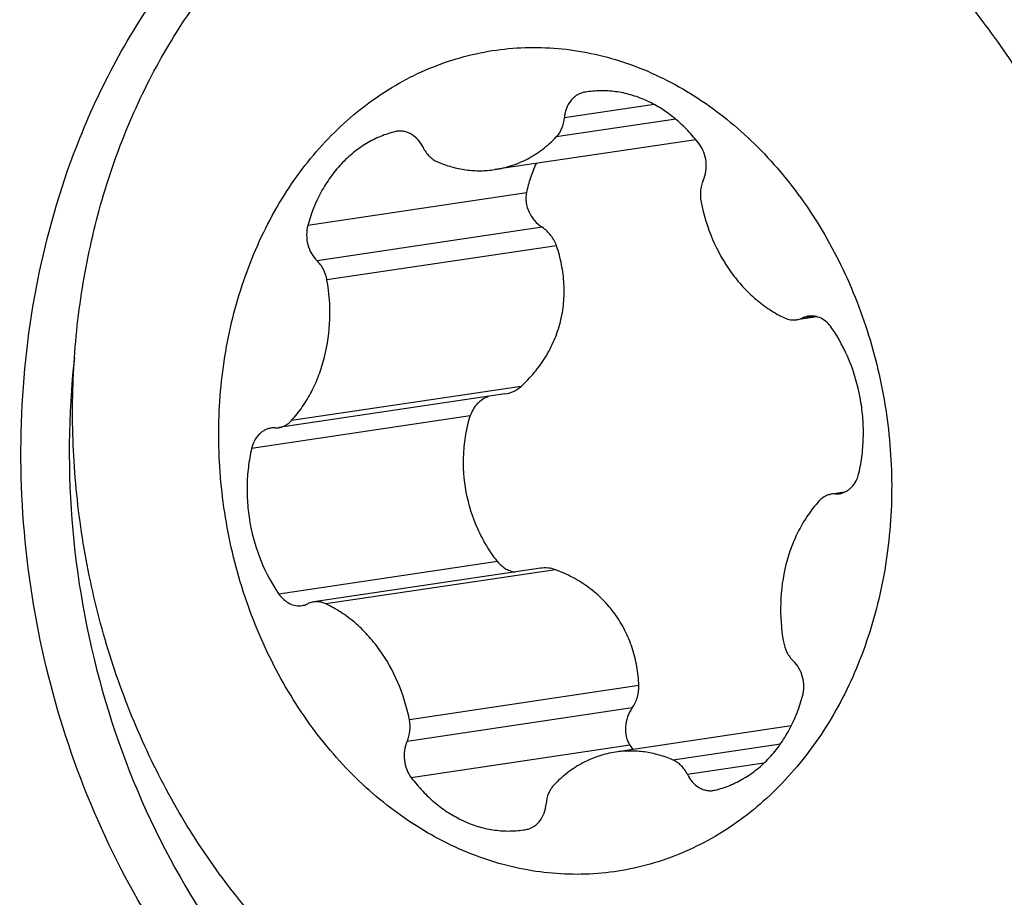
# Model space of a CAD drawing. Units: millimetres. Extents: x 0 to 841, y 0 to 594.
# Drawn here: x 364 to 368, y 80 to 84 of the extents above; entities that cross this region are included whole.
import ezdxf

# ---------------------------------------------------------------- set-up
doc = ezdxf.new("R2010")
doc.units = ezdxf.units.MM
doc.header["$LTSCALE"] = 46.255
doc.layers.add('607087453-000_CL', color=7, linetype='CONTINUOUS')
doc.layers.add('RS0834_M4X10_8_CL', color=7, linetype='CONTINUOUS')

msp = doc.modelspace()

# ---------------------------------------------------------------- linework, layer by layer
at = {"layer": '607087453-000_CL', "color": 7, "linetype": 'CONTINUOUS'}
for points, knots in [([(364.1397, 83.3571), (364.2375, 83.6006), (364.485, 84.0539), (364.9322, 84.5107), (365.3436, 84.7705), (365.67, 84.9098), (366.0115, 84.9927), (366.2447, 85.0094), (366.3609, 85.0082)], [0, 0, 0, 0, 0.267858, 0.520746, 0.642788, 0.76265, 0.881356, 1, 1, 1, 1]), ([(366.3609, 85.0082), (366.4729, 85.007), (366.6991, 84.9865), (367.1483, 84.8749), (367.6898, 84.6011), (368.2487, 84.0962), (368.6929, 83.4457), (368.9962, 82.6913), (369.1404, 81.8801), (369.117, 81.063), (368.9869, 80.5365), (368.8938, 80.2889)], [0, 0, 0, 0, 0.054549, 0.110005, 0.2246, 0.345651, 0.472941, 0.604786, 0.73855, 0.871217, 1, 1, 1, 1]), ([(368.8675, 80.2212), (368.7951, 80.041), (368.6218, 79.6996), (368.2748, 79.2565), (367.8579, 78.9096), (367.3867, 78.6736), (366.8797, 78.5593), (366.3584, 78.5717), (365.8442, 78.7096), (365.3576, 78.9661), (364.9168, 79.3304), (364.405, 79.9473), (364.0563, 80.7088), (363.8946, 81.5282), (363.8708, 82.1593), (363.9469, 82.7762), (364.0647, 83.1701), (364.1397, 83.3571)], [0, 0, 0, 0, 0.06349, 0.124363, 0.182804, 0.239404, 0.295105, 0.351035, 0.408271, 0.467632, 0.529549, 0.594037, 0.728549, 0.797555, 0.866376, 0.934113, 1, 1, 1, 1]), ([(364.1159, 82.4038), (364.0884, 82.1561), (364.0844, 81.6522), (364.2251, 80.9138), (364.5043, 80.2264), (364.9067, 79.63), (365.4104, 79.1594), (365.8983, 78.8935), (366.3057, 78.7732), (366.6127, 78.7294), (366.9195, 78.7319), (367.1207, 78.7645), (367.2192, 78.7882)], [0, 0, 0, 0, 0.135429, 0.27169, 0.405971, 0.535817, 0.659625, 0.777084, 0.833906, 0.889739, 0.944962, 1, 1, 1, 1]), ([(367.2192, 78.7882), (367.3957, 78.8307), (367.7438, 78.9668), (368.2029, 79.3044), (368.5832, 79.7586), (368.7692, 80.1169), (368.8456, 80.3071)], [0, 0, 0, 0, 0.236046, 0.479375, 0.733591, 1, 1, 1, 1])]:
    msp.add_open_spline(points, degree=3, knots=knots, dxfattribs=at)
at = {"layer": 'RS0834_M4X10_8_CL', "color": 9, "linetype": 'CONTINUOUS'}
for p, q in [((366.3503, 83.5589), (366.3269, 83.5554)), ((366.6303, 83.5025), (366.2409, 83.4446)), ((366.7237, 83.4387), (366.2059, 83.3616)), ((365.5232, 83.3871), (365.5084, 83.3849)), ((366.0764, 83.1191), (365.1284, 82.978)), ((366.1444, 82.97), (365.1684, 82.8248)), ((366.2068, 82.8896), (365.2113, 82.7415)), ((367.3253, 82.5844), (367.2737, 82.5767)), ((366.053, 82.28), (365.0576, 82.1318)), ((365.8324, 82.1516), (364.8844, 82.0105)), ((367.4488, 81.8184), (367.4166, 81.8137)), ((365.9506, 81.5206), (365.0026, 81.3795)), ((366.2019, 81.4849), (365.2065, 81.3367)), ((366.564, 80.9826), (365.5686, 80.8345)), ((366.5349, 80.8855), (365.5589, 80.7402)), ((366.5252, 80.7236), (365.5771, 80.5825)), ((367.1776, 80.7289), (366.7121, 80.6596)), ((367.1064, 80.6464), (366.7744, 80.5969))]:
    msp.add_line(p, q, dxfattribs=at)
at = {"layer": 'RS0834_M4X10_8_CL', "color": 7, "linetype": 'CONTINUOUS'}
for p, q in [((366.8108, 83.3497), (365.939, 83.22)), ((367.3363, 82.582), (367.2485, 82.5689)), ((365.9824, 82.247), (365.0019, 82.101)), ((367.4551, 81.8209), (367.4003, 81.8128)), ((366.1369, 81.4912), (365.1538, 81.3449)), ((367.2246, 80.8072), (366.4632, 80.6938))]:
    msp.add_line(p, q, dxfattribs=at)
for centre, radius, start, end in [((366.4031, 83.1269), 0.4352, 98.4649, 100.0767), ((365.5287, 83.3001), 0.0872, 98.4671, 103.4502), ((364.9822, 82.0125), 0.0877, 87.7516, 98.4443), ((364.9891, 82.1877), 0.0877, 267.7513, 278.4444), ((367.4132, 81.7261), 0.0877, 87.7513, 98.4444), ((367.42, 81.9013), 0.0877, 267.7516, 278.4443), ((367.0064, 81.0398), 0.5758, 213.3118, 215.559), ((366.8736, 80.6137), 0.0872, 278.4671, 283.4502), ((365.9992, 80.7869), 0.4352, 278.4649, 280.0767)]:
    msp.add_arc(centre, radius, start, end, dxfattribs=at)
for points, knots in [([(364.7321, 80.1833), (364.6609, 80.2821), (364.5291, 80.4904), (364.3674, 80.8258), (364.2422, 81.1818), (364.1557, 81.5522), (364.1093, 81.9303), (364.104, 82.3094), (364.1398, 82.683), (364.2161, 83.0443), (364.3317, 83.387), (364.46, 83.654), (364.5803, 83.8521), (364.6781, 83.9913), (364.7838, 84.1216), (364.8968, 84.2424), (365.0166, 84.3531), (365.1427, 84.4533), (365.2746, 84.5424), (365.4116, 84.6201), (365.5531, 84.686), (365.6986, 84.7398), (365.8472, 84.7813), (365.9481, 84.8006), (365.9988, 84.8082)], [0, 0, 0, 0, 0.064673, 0.130595, 0.197428, 0.264787, 0.332255, 0.399412, 0.465854, 0.531215, 0.59519, 0.657557, 0.688111, 0.718228, 0.747909, 0.777168, 0.806024, 0.834505, 0.862646, 0.890492, 0.918092, 0.945503, 0.972784, 1, 1, 1, 1]), ([(365.9988, 84.8082), (366.0461, 84.8152), (366.1416, 84.8257), (366.2857, 84.8302), (366.4304, 84.8236), (366.575, 84.8059), (366.719, 84.7771), (366.9104, 84.724), (367.1456, 84.63), (367.3682, 84.503), (367.5385, 84.3825), (367.7052, 84.2478), (367.901, 84.0567), (368.0396, 83.8854), (368.1046, 83.7952)], [0, 0, 0, 0, 0.058462, 0.117046, 0.175874, 0.235059, 0.29471, 0.354923, 0.477294, 0.602786, 0.666841, 0.731772, 0.864201, 1, 1, 1, 1]), ([(368.1046, 83.7952), (368.1758, 83.6964), (368.3076, 83.4881), (368.4693, 83.1527), (368.5945, 82.7966), (368.681, 82.4263), (368.7274, 82.0482), (368.7327, 81.669), (368.6969, 81.2955), (368.6206, 80.9341), (368.505, 80.5914), (368.3767, 80.3245), (368.2564, 80.1264), (368.1586, 79.9872), (368.0529, 79.8569), (367.9399, 79.7361), (367.8201, 79.6254), (367.694, 79.5252), (367.5621, 79.4361), (367.4251, 79.3584), (367.2836, 79.2925), (367.1381, 79.2387), (366.9895, 79.1972), (366.8886, 79.1778), (366.8379, 79.1703)], [0, 0, 0, 0, 0.064673, 0.130595, 0.197428, 0.264787, 0.332255, 0.399412, 0.465854, 0.531215, 0.59519, 0.657557, 0.688111, 0.718228, 0.747909, 0.777168, 0.806024, 0.834505, 0.862646, 0.890492, 0.918092, 0.945503, 0.972784, 1, 1, 1, 1]), ([(365.1361, 80.8163), (365.0699, 80.9082), (364.9522, 81.1066), (364.8261, 81.4313), (364.7523, 81.7759), (364.7334, 82.1273), (364.7701, 82.4725), (364.8613, 82.7984), (364.9815, 83.0465), (365.1013, 83.2228), (365.201, 83.3416), (365.3103, 83.4471), (365.4284, 83.5383), (365.5539, 83.6143), (365.6857, 83.6742), (365.8226, 83.7176), (365.9632, 83.7439), (366.106, 83.7529), (366.2498, 83.7446), (366.393, 83.7189), (366.5343, 83.6763), (366.6723, 83.617), (366.8057, 83.5418), (366.9332, 83.4514), (367.0536, 83.3466), (367.1658, 83.2285), (367.2338, 83.1423), (367.2661, 83.0975)], [0, 0, 0, 0, 0.066419, 0.13448, 0.203367, 0.272163, 0.339966, 0.405986, 0.469656, 0.500552, 0.530797, 0.560421, 0.589481, 0.618057, 0.646256, 0.674201, 0.702031, 0.729889, 0.757917, 0.786248, 0.815, 0.84427, 0.87413, 0.904626, 0.935777, 0.967579, 1, 1, 1, 1]), ([(366.3269, 83.5554), (366.3213, 83.5544), (366.3101, 83.5513), (366.2944, 83.5433), (366.2802, 83.5323), (366.2632, 83.5138), (366.2475, 83.4845), (366.242, 83.4582), (366.2409, 83.4446)], [0, 0, 0, 0, 0.113991, 0.229682, 0.348325, 0.470802, 0.72781, 1, 1, 1, 1]), ([(366.8251, 83.3313), (366.8098, 83.3516), (366.7774, 83.3901), (366.723, 83.4412), (366.6644, 83.4842), (366.6024, 83.5184), (366.5378, 83.5433), (366.4717, 83.5585), (366.405, 83.5638), (366.3607, 83.5606), (366.339, 83.5574)], [0, 0, 0, 0, 0.13558, 0.267825, 0.396634, 0.522109, 0.644569, 0.764539, 0.882732, 1, 1, 1, 1]), ([(366.2059, 83.3616), (366.211, 83.3668), (366.2201, 83.3785), (366.2343, 83.4057), (366.2397, 83.4288), (366.2409, 83.4446)], [0, 0, 0, 0, 0.23703, 0.483599, 1, 1, 1, 1]), ([(365.5084, 83.3849), (365.4864, 83.3797), (365.443, 83.3656), (365.3813, 83.3347), (365.3238, 83.2943), (365.2713, 83.2451), (365.2248, 83.1879), (365.1708, 83.1012), (365.1422, 83.0283), (365.1284, 82.978)], [0, 0, 0, 0, 0.116095, 0.233653, 0.353469, 0.476164, 0.602139, 0.731572, 1, 1, 1, 1]), ([(365.6279, 83.3169), (365.6223, 83.3283), (365.6087, 83.3494), (365.5853, 83.3697), (365.5645, 83.3805), (365.5484, 83.3856), (365.5321, 83.3878), (365.5212, 83.3872), (365.5158, 83.3864)], [0, 0, 0, 0, 0.271444, 0.527465, 0.649792, 0.768676, 0.885014, 1, 1, 1, 1]), ([(365.939, 83.22), (365.9638, 83.2237), (366.013, 83.2354), (366.0832, 83.2655), (366.1486, 83.3076), (366.1876, 83.3426), (366.2059, 83.3616)], [0, 0, 0, 0, 0.244169, 0.490821, 0.74218, 1, 1, 1, 1]), ([(365.6279, 83.3169), (365.6346, 83.3029), (365.6479, 83.2836), (365.6709, 83.2642), (365.6836, 83.257), (365.6901, 83.2542)], [0, 0, 0, 0, 0.517571, 0.763567, 1, 1, 1, 1]), ([(366.8434, 83.1736), (366.8546, 83.1985), (366.8621, 83.2556), (366.8417, 83.3094), (366.8251, 83.3313)], [0, 0, 0, 0, 0.497824, 1, 1, 1, 1]), ([(365.6901, 83.2542), (365.71, 83.2456), (365.7506, 83.2312), (365.8134, 83.218), (365.8765, 83.2137), (365.9184, 83.2169), (365.939, 83.22)], [0, 0, 0, 0, 0.25568, 0.506613, 0.75418, 1, 1, 1, 1]), ([(366.1181, 83.2466), (366.1087, 83.2265), (366.0924, 83.1846), (366.081, 83.1412), (366.0764, 83.1191)], [0, 0, 0, 0, 0.495818, 1, 1, 1, 1]), ([(366.8434, 83.1736), (366.8369, 83.1593), (366.8288, 83.1277), (366.8305, 83.0953), (366.8337, 83.0793)], [0, 0, 0, 0, 0.490528, 1, 1, 1, 1]), ([(367.2661, 83.0975), (367.3324, 83.0056), (367.4501, 82.8072), (367.5761, 82.4825), (367.6499, 82.1379), (367.6689, 81.7865), (367.6321, 81.4413), (367.5409, 81.1154), (367.4208, 80.8673), (367.3009, 80.691), (367.2012, 80.5722), (367.0919, 80.4667), (366.9739, 80.3755), (366.8483, 80.2995), (366.7165, 80.2396), (366.5796, 80.1962), (366.4391, 80.1699), (366.2962, 80.1609), (366.1525, 80.1692), (366.0093, 80.1949), (365.8679, 80.2375), (365.7299, 80.2968), (365.5965, 80.372), (365.469, 80.4624), (365.3486, 80.5672), (365.2364, 80.6853), (365.1684, 80.7715), (365.1361, 80.8163)], [0, 0, 0, 0, 0.066419, 0.13448, 0.203367, 0.272163, 0.339966, 0.405986, 0.469656, 0.500552, 0.530797, 0.560421, 0.589481, 0.618057, 0.646256, 0.674201, 0.702031, 0.729889, 0.757917, 0.786248, 0.815, 0.84427, 0.87413, 0.904626, 0.935777, 0.967579, 1, 1, 1, 1]), ([(366.0764, 83.1191), (366.075, 83.1123), (366.0735, 83.0984), (366.0751, 83.07), (366.0857, 83.035), (366.1099, 82.998), (366.1322, 82.9783), (366.1444, 82.97)], [0, 0, 0, 0, 0.119754, 0.241765, 0.490916, 0.745026, 1, 1, 1, 1]), ([(366.8337, 83.0793), (366.8447, 83.024), (366.8776, 82.9168), (366.9453, 82.7954), (367.0131, 82.7118), (367.0691, 82.6575), (367.1298, 82.6119), (367.1735, 82.5875), (367.1957, 82.5771)], [0, 0, 0, 0, 0.26392, 0.52079, 0.645394, 0.766845, 0.885019, 1, 1, 1, 1]), ([(365.1284, 82.978), (365.1247, 82.9646), (365.1211, 82.9365), (365.1265, 82.8946), (365.142, 82.8559), (365.1588, 82.8339), (365.1684, 82.8248)], [0, 0, 0, 0, 0.250895, 0.506868, 0.759127, 1, 1, 1, 1]), ([(366.2068, 82.8896), (366.2013, 82.9059), (366.1843, 82.9366), (366.1587, 82.9604), (366.1444, 82.97)], [0, 0, 0, 0, 0.498272, 1, 1, 1, 1]), ([(366.053, 82.28), (366.0735, 82.2985), (366.112, 82.3385), (366.1607, 82.4059), (366.199, 82.4798), (366.2255, 82.5588), (366.2396, 82.6411), (366.2411, 82.7249), (366.2304, 82.8085), (366.2158, 82.8629), (366.2068, 82.8896)], [0, 0, 0, 0, 0.124354, 0.248672, 0.372984, 0.497394, 0.622083, 0.747283, 0.873209, 1, 1, 1, 1]), ([(365.2113, 82.7415), (365.2085, 82.7574), (365.1985, 82.788), (365.1795, 82.8141), (365.1684, 82.8248)], [0, 0, 0, 0, 0.512039, 1, 1, 1, 1]), ([(365.0576, 82.1318), (365.0744, 82.1504), (365.1059, 82.1904), (365.1457, 82.2569), (365.1779, 82.3295), (365.2103, 82.4338), (365.2293, 82.5729), (365.2211, 82.6857), (365.2113, 82.7415)], [0, 0, 0, 0, 0.115729, 0.23469, 0.356814, 0.48184, 0.738402, 1, 1, 1, 1]), ([(367.2989, 82.5844), (367.2967, 82.5841), (367.2881, 82.5825), (367.2796, 82.5795), (367.2737, 82.5767)], [0, 0, 0, 0, 0.24912, 1, 1, 1, 1]), ([(367.3997, 82.5343), (367.3936, 82.5431), (367.38, 82.5588), (367.3549, 82.5762), (367.3272, 82.5855), (367.308, 82.5858), (367.2989, 82.5844)], [0, 0, 0, 0, 0.268959, 0.523723, 0.765689, 1, 1, 1, 1]), ([(367.1957, 82.5771), (367.204, 82.5732), (367.2214, 82.5677), (367.2397, 82.5676), (367.2485, 82.5689)], [0, 0, 0, 0, 0.507453, 1, 1, 1, 1]), ([(367.2485, 82.5689), (367.2506, 82.5692), (367.2593, 82.5709), (367.2677, 82.5738), (367.2737, 82.5767)], [0, 0, 0, 0, 0.249121, 1, 1, 1, 1]), ([(367.5179, 81.9033), (367.524, 81.9298), (367.5334, 81.9838), (367.539, 82.0663), (367.5361, 82.1496), (367.5212, 82.2598), (367.4823, 82.3925), (367.4303, 82.4899), (367.3997, 82.5343)], [0, 0, 0, 0, 0.123614, 0.248954, 0.375399, 0.502278, 0.754259, 1, 1, 1, 1]), ([(365.9824, 82.247), (365.9954, 82.2489), (366.021, 82.2564), (366.0433, 82.2711), (366.053, 82.28)], [0, 0, 0, 0, 0.500242, 1, 1, 1, 1]), ([(365.9125, 82.2366), (365.9032, 82.2331), (365.8852, 82.224), (365.8618, 82.2046), (365.8435, 82.1802), (365.8353, 82.1614), (365.8324, 82.1516)], [0, 0, 0, 0, 0.24776, 0.496416, 0.746956, 1, 1, 1, 1]), ([(365.0019, 82.101), (365.0071, 82.1018), (365.0175, 82.1043), (365.0322, 82.1109), (365.0458, 82.12), (365.0538, 82.1276), (365.0576, 82.1318)], [0, 0, 0, 0, 0.243625, 0.489982, 0.741489, 1, 1, 1, 1]), ([(365.9506, 81.5206), (365.9337, 81.5422), (365.9024, 81.5876), (365.851, 81.6859), (365.8091, 81.8199), (365.7997, 81.9601), (365.8119, 82.0709), (365.8245, 82.1251), (365.8324, 82.1516)], [0, 0, 0, 0, 0.123554, 0.24808, 0.498705, 0.750025, 0.875373, 1, 1, 1, 1]), ([(364.9693, 82.0993), (364.9643, 82.0985), (364.9544, 82.0962), (364.9403, 82.0901), (364.9272, 82.0816), (364.9111, 82.0671), (364.8948, 82.0437), (364.887, 82.0219), (364.8844, 82.0105)], [0, 0, 0, 0, 0.115834, 0.232858, 0.352138, 0.474509, 0.729756, 1, 1, 1, 1]), ([(364.8844, 82.0105), (364.8783, 81.984), (364.8689, 81.93), (364.8633, 81.8475), (364.8661, 81.7642), (364.8811, 81.654), (364.9199, 81.5213), (364.9719, 81.4239), (365.0026, 81.3795)], [0, 0, 0, 0, 0.123614, 0.248954, 0.375399, 0.502278, 0.754259, 1, 1, 1, 1]), ([(367.4329, 81.8145), (367.4379, 81.8153), (367.4478, 81.8176), (367.4619, 81.8237), (367.475, 81.8322), (367.4911, 81.8467), (367.5075, 81.8701), (367.5152, 81.8919), (367.5179, 81.9033)], [0, 0, 0, 0, 0.115834, 0.232858, 0.352138, 0.474509, 0.729756, 1, 1, 1, 1]), ([(367.3446, 81.782), (367.3278, 81.7634), (367.2963, 81.7234), (367.2566, 81.6569), (367.2244, 81.5843), (367.1919, 81.48), (367.173, 81.3409), (367.1811, 81.2281), (367.1909, 81.1724)], [0, 0, 0, 0, 0.115729, 0.23469, 0.356814, 0.48184, 0.738402, 1, 1, 1, 1]), ([(367.4003, 81.8128), (367.3951, 81.812), (367.3847, 81.8095), (367.37, 81.8029), (367.3564, 81.7938), (367.3484, 81.7862), (367.3446, 81.782)], [0, 0, 0, 0, 0.243625, 0.489982, 0.741489, 1, 1, 1, 1]), ([(365.9506, 81.5206), (365.9553, 81.5146), (365.9656, 81.5036), (365.9838, 81.4902), (366.0039, 81.4803), (366.0183, 81.4761), (366.0256, 81.4747)], [0, 0, 0, 0, 0.25242, 0.502866, 0.751838, 1, 1, 1, 1]), ([(366.2019, 81.4849), (366.1917, 81.4887), (366.17, 81.4935), (366.1478, 81.4929), (366.1369, 81.4912)], [0, 0, 0, 0, 0.498993, 1, 1, 1, 1]), ([(366.564, 80.9826), (366.5628, 81.0104), (366.5568, 81.0657), (366.5368, 81.1463), (366.5053, 81.2227), (366.4626, 81.293), (366.4095, 81.3556), (366.3473, 81.4093), (366.2778, 81.4531), (366.2276, 81.4754), (366.2019, 81.4849)], [0, 0, 0, 0, 0.126888, 0.252685, 0.377628, 0.502048, 0.626287, 0.750607, 0.87516, 1, 1, 1, 1]), ([(365.0026, 81.3795), (365.0086, 81.3707), (365.0222, 81.355), (365.0473, 81.3376), (365.075, 81.3283), (365.0942, 81.328), (365.1033, 81.3294)], [0, 0, 0, 0, 0.268959, 0.523723, 0.765689, 1, 1, 1, 1]), ([(365.2065, 81.3367), (365.1983, 81.3406), (365.1808, 81.3461), (365.1625, 81.3462), (365.1538, 81.3449)], [0, 0, 0, 0, 0.507453, 1, 1, 1, 1]), ([(365.1033, 81.3294), (365.1055, 81.3297), (365.1142, 81.3313), (365.1226, 81.3343), (365.1285, 81.3371)], [0, 0, 0, 0, 0.24912, 1, 1, 1, 1]), ([(365.1538, 81.3449), (365.1516, 81.3446), (365.1429, 81.3429), (365.1345, 81.34), (365.1285, 81.3371)], [0, 0, 0, 0, 0.249121, 1, 1, 1, 1]), ([(365.5686, 80.8345), (365.5575, 80.8898), (365.5246, 80.997), (365.4569, 81.1184), (365.3891, 81.202), (365.3331, 81.2563), (365.2724, 81.3019), (365.2288, 81.3263), (365.2065, 81.3367)], [0, 0, 0, 0, 0.26392, 0.52079, 0.645394, 0.766845, 0.885019, 1, 1, 1, 1]), ([(367.1909, 81.1724), (367.1937, 81.1564), (367.2037, 81.1258), (367.2227, 81.0997), (367.2339, 81.089)], [0, 0, 0, 0, 0.512039, 1, 1, 1, 1]), ([(367.2739, 80.9358), (367.2775, 80.9492), (367.2811, 80.9773), (367.2757, 81.0192), (367.2602, 81.0579), (367.2435, 81.0799), (367.2339, 81.089)], [0, 0, 0, 0, 0.250895, 0.506868, 0.759127, 1, 1, 1, 1]), ([(366.5349, 80.8855), (366.5446, 80.8997), (366.5599, 80.931), (366.5647, 80.9657), (366.564, 80.9826)], [0, 0, 0, 0, 0.503644, 1, 1, 1, 1]), ([(366.8939, 80.5289), (366.9158, 80.5341), (366.9593, 80.5482), (367.021, 80.5791), (367.0785, 80.6195), (367.1309, 80.6687), (367.1775, 80.7259), (367.2314, 80.8126), (367.26, 80.8855), (367.2739, 80.9358)], [0, 0, 0, 0, 0.116095, 0.233653, 0.353469, 0.476164, 0.602139, 0.731572, 1, 1, 1, 1]), ([(366.5349, 80.8855), (366.5265, 80.8733), (366.513, 80.847), (366.5037, 80.804), (366.5063, 80.7679), (366.515, 80.7414), (366.5214, 80.7292), (366.5252, 80.7236)], [0, 0, 0, 0, 0.257566, 0.512616, 0.760769, 0.88165, 1, 1, 1, 1]), ([(365.5589, 80.7402), (365.5653, 80.7545), (365.5734, 80.7861), (365.5717, 80.8185), (365.5686, 80.8345)], [0, 0, 0, 0, 0.490528, 1, 1, 1, 1]), ([(365.5589, 80.7402), (365.5476, 80.7154), (365.5401, 80.6582), (365.5606, 80.6044), (365.5771, 80.5825)], [0, 0, 0, 0, 0.497824, 1, 1, 1, 1]), ([(366.4632, 80.6938), (366.4385, 80.6902), (366.3893, 80.6784), (366.3191, 80.6483), (366.2537, 80.6062), (366.2146, 80.5712), (366.1963, 80.5522)], [0, 0, 0, 0, 0.244169, 0.490821, 0.74218, 1, 1, 1, 1]), ([(366.7121, 80.6596), (366.6922, 80.6682), (366.6516, 80.6826), (366.5889, 80.6958), (366.5257, 80.7001), (366.4838, 80.6969), (366.4632, 80.6938)], [0, 0, 0, 0, 0.25568, 0.506613, 0.75418, 1, 1, 1, 1]), ([(366.7744, 80.5969), (366.7676, 80.6109), (366.7543, 80.6302), (366.7313, 80.6497), (366.7186, 80.6568), (366.7121, 80.6596)], [0, 0, 0, 0, 0.517571, 0.763567, 1, 1, 1, 1]), ([(365.5771, 80.5825), (365.5924, 80.5622), (365.6249, 80.5237), (365.6792, 80.4726), (365.7378, 80.4297), (365.7999, 80.3954), (365.8644, 80.3705), (365.9306, 80.3553), (365.9972, 80.35), (366.0415, 80.3532), (366.0632, 80.3564)], [0, 0, 0, 0, 0.13558, 0.267825, 0.396634, 0.522109, 0.644569, 0.764539, 0.882732, 1, 1, 1, 1]), ([(366.7744, 80.5969), (366.7799, 80.5855), (366.7936, 80.5644), (366.8169, 80.5441), (366.8377, 80.5333), (366.8538, 80.5282), (366.8702, 80.526), (366.8811, 80.5266), (366.8864, 80.5274)], [0, 0, 0, 0, 0.271444, 0.527465, 0.649792, 0.768676, 0.885014, 1, 1, 1, 1]), ([(366.1963, 80.5522), (366.1913, 80.547), (366.1821, 80.5353), (366.1679, 80.5082), (366.1625, 80.485), (366.1613, 80.4693)], [0, 0, 0, 0, 0.23703, 0.483599, 1, 1, 1, 1]), ([(367.0937, 79.2084), (367.1793, 79.2211), (367.3496, 79.2588), (367.5958, 79.3509), (367.8301, 79.4772), (368.0493, 79.6362), (368.2508, 79.8256), (368.4321, 80.043), (368.5907, 80.2856), (368.6792, 80.4601), (368.7192, 80.5503)], [0, 0, 0, 0, 0.118101, 0.237003, 0.357452, 0.480089, 0.605411, 0.733756, 0.865287, 1, 1, 1, 1]), ([(366.0753, 80.3584), (366.0809, 80.3594), (366.0921, 80.3626), (366.1078, 80.3705), (366.1221, 80.3815), (366.139, 80.4), (366.1547, 80.4293), (366.1602, 80.4556), (366.1613, 80.4693)], [0, 0, 0, 0, 0.113991, 0.229682, 0.348325, 0.470802, 0.72781, 1, 1, 1, 1]), ([(366.8379, 79.1703), (366.7906, 79.1632), (366.6951, 79.1528), (366.551, 79.1483), (366.4063, 79.1549), (366.2617, 79.1726), (366.1177, 79.2013), (365.9264, 79.2545), (365.6911, 79.3485), (365.4685, 79.4755), (365.2982, 79.596), (365.1315, 79.7306), (364.9357, 79.9218), (364.7971, 80.0931), (364.7321, 80.1833)], [0, 0, 0, 0, 0.058462, 0.117046, 0.175874, 0.235059, 0.29471, 0.354923, 0.477294, 0.602786, 0.666841, 0.731772, 0.864201, 1, 1, 1, 1])]:
    msp.add_open_spline(points, degree=3, knots=knots, dxfattribs=at)

doc.saveas('drawing.dxf')
